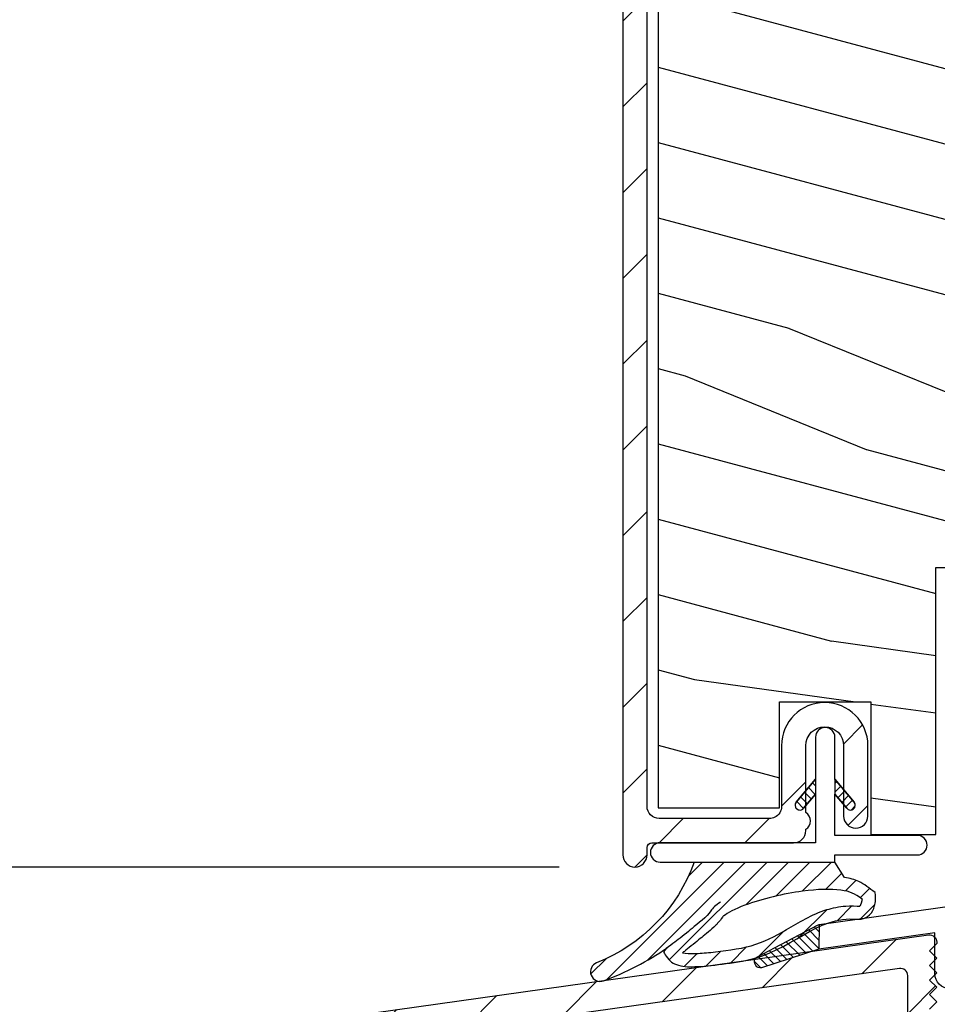
# Model space of a CAD drawing. Extents: x 0 to 108, y 0 to 114.
# Drawn here: x 41 to 43, y 94 to 96 of the extents above; entities that cross this region are included whole.
import ezdxf

# ---------------------------------------------------------------- set-up
doc = ezdxf.new("R2010")
doc.units = 0
doc.header["$LTSCALE"] = 6
doc.header["$MEASUREMENT"] = 0
doc.layers.get('0').update_dxf_attribs({"linetype": 'CONTINUOUS'})
doc.layers.get('Defpoints').update_dxf_attribs({"linetype": 'CONTINUOUS', "lineweight": 5})
doc.layers.add('A-ANNO-DIMS', color=3, linetype='CONTINUOUS')
doc.layers.add('A-DETL-CUT', color=6, linetype='CONTINUOUS')
doc.styles.add('SIMPLEX', font='SIMPLEX.shx', dxfattribs={"width": 0.75})
doc.dimstyles.new('Andersen Section', dxfattribs={"dimscale": 2.5, "dimtxt": 0.09375, "dimasz": 0.046875, "dimexe": 0.03125, "dimexo": 0.0625, "dimgap": 0.03125, "dimtad": 1, "dimdec": 5, "dimzin": 3, "dimdsep": 46, "dimlunit": 4, "dimtxsty": 'SIMPLEX', "dimblk": 'DOT', "dimcen": 0, "dimclrd": 256, "dimclre": 256, "dimadec": 0, "dimazin": 0, "dimtfac": 1, "dimtdec": 5, "dimtmove": 0, "dimatfit": 0, "dimldrblk": 'DOT', "dimfxl": 0, "dimfrac": 2, "dimtolj": 1, "dimtzin": 4, "dimlwd": -1, "dimlwe": -1, "dimarcsym": 0})

# ---------------------------------------------------------------- blocks, each defined once
blk = doc.blocks.new('_DOT')
at = {"color": 0, "linetype": 'ByBlock'}
blk.add_line((-0.5, 0), (-1, 0), dxfattribs=at)
at = {"color": 0, "linetype": 'ByBlock', "const_width": 0.5}
blk.add_lwpolyline([(-0.25, 0, 1), (0.25, 0, 1)], format="xyb", close=True, dxfattribs=at)
blk = doc.blocks.new('*D427')
at = {"layer": 'A-ANNO-DIMS', "transparency": 16777216}
for p, q in [((42.423, 98.0537), (36.778, 98.0537)), ((36.8561, 93.0791), (36.8561, 97.9365)), ((38.6892, 92.9619), (36.778, 92.9619))]:
    blk.add_line(p, q, dxfattribs=at)
at = {"layer": 'Defpoints', "color": 0, "transparency": 16777216}
for p in [(36.8561, 98.0537), (42.5792, 98.0537), (38.8454, 92.9619)]:
    blk.add_point(p, dxfattribs=at)
at = {"layer": 'A-ANNO-DIMS', "transparency": 16777216, "xscale": 0.1171875, "yscale": 0.1171875, "zscale": 0.1171875}
for p, rotation in [((36.8561, 98.0537), 90), ((36.8561, 92.9619), 270)]:
    blk.add_blockref('_DOT', p, dxfattribs=dict(at, rotation=rotation))
at = {"layer": 'A-ANNO-DIMS', "color": 0, "transparency": 16777216, "insert": (36.5994, 95.5078), "char_height": 0.234375, "attachment_point": 5, "rotation": 90, "style": 'SIMPLEX'}
blk.add_mtext('\\A1;5 3/32"', dxfattribs=at)
blk = doc.blocks.new('*D428')
at = {"layer": 'A-ANNO-DIMS', "transparency": 16777216}
for p, q in [((38.372, 94.4409), (38.372, 94.5581)), ((42.2069, 94.3237), (38.2939, 94.3237)), ((38.372, 94.3237), (38.372, 92.9619)), ((38.6892, 92.9619), (38.2939, 92.9619)), ((38.372, 92.8447), (38.372, 91.0004))]:
    blk.add_line(p, q, dxfattribs=at)
at = {"layer": 'Defpoints', "color": 0, "transparency": 16777216}
for p in [(38.372, 94.3237), (42.3632, 94.3237), (38.8454, 92.9619)]:
    blk.add_point(p, dxfattribs=at)
at = {"layer": 'A-ANNO-DIMS', "transparency": 16777216, "xscale": 0.1171875, "yscale": 0.1171875, "zscale": 0.1171875}
for p, rotation in [((38.372, 94.3237), 270), ((38.372, 92.9619), 90)]:
    blk.add_blockref('_DOT', p, dxfattribs=dict(at, rotation=rotation))
at = {"layer": 'A-ANNO-DIMS', "color": 0, "transparency": 16777216, "insert": (38.1153, 91.518), "char_height": 0.23438, "attachment_point": 5, "rotation": 90, "style": 'SIMPLEX'}
blk.add_mtext('\\A1;1 3/8"', dxfattribs=at)
blk = doc.blocks.new('*D429')
at = {"layer": 'A-ANNO-DIMS', "transparency": 16777216}
for p, q in [((42.423, 98.0537), (38.2939, 98.0537)), ((38.372, 97.9365), (38.372, 94.4409)), ((42.2069, 94.3237), (38.2939, 94.3237))]:
    blk.add_line(p, q, dxfattribs=at)
at = {"layer": 'Defpoints', "color": 0, "transparency": 16777216}
for p in [(42.5792, 98.0537), (38.372, 94.3237), (42.3632, 94.3237)]:
    blk.add_point(p, dxfattribs=at)
at = {"layer": 'A-ANNO-DIMS', "transparency": 16777216, "xscale": 0.1171875, "yscale": 0.1171875, "zscale": 0.1171875}
for p, rotation in [((38.372, 98.0537), 90), ((38.372, 94.3237), 270)]:
    blk.add_blockref('_DOT', p, dxfattribs=dict(at, rotation=rotation))
at = {"layer": 'A-ANNO-DIMS', "color": 0, "transparency": 16777216, "insert": (38.1153, 96.1887), "char_height": 0.234375, "attachment_point": 5, "rotation": 90, "style": 'SIMPLEX'}
blk.add_mtext('\\A1;3 23/32"', dxfattribs=at)

msp = doc.modelspace()

# ---------------------------------------------------------------- hatches: boundary and pattern name
at = {"layer": 'A-DETL-CUT'}
h = msp.add_hatch(dxfattribs=at)
h.set_pattern_fill('ANSI31', color=256, style=0)
h.set_pattern_definition([(45, (32.1881, 82.55801), (-0.08838835, 0.08838835), [])])
h.paths.add_polyline_path([(42.715186, 94.398712), (42.715186, 94.401392, 0.57735027), (42.715186, 94.436033), (42.715186, 94.449877), (42.710785, 94.444631, -1), (42.695464, 94.457487), (42.715186, 94.480991), (42.715186, 94.573712, -1), (42.793186, 94.573712), (42.793186, 94.483375), (42.814909, 94.457487, -1), (42.799588, 94.444631), (42.793186, 94.45226), (42.793186, 94.428712, 1), (42.843186, 94.428712), (42.843186, 94.573712, 1), (42.665186, 94.573712), (42.665186, 94.448712, -0.28625491), (42.651186, 94.426262, -0.11439478), (42.640186, 94.423712), (42.413186, 94.423712, -0.41421356), (42.388186, 94.448712), (42.388186, 97.727712, -0.41421356), (42.398186, 97.737712), (42.457336, 97.737712, 0.27845947), (42.466185, 97.743055), (42.572913, 97.945837, -0.78298369), (42.601186, 97.938851), (42.601186, 97.388712, 0.41421356), (42.611186, 97.378712), (42.823186, 97.378712, -0.41421356), (42.833186, 97.368712), (42.833186, 97.265962, 1), (42.882686, 97.265962), (42.882686, 97.418712, 0.41421356), (42.872686, 97.428712), (42.661186, 97.428712, -0.41421356), (42.651186, 97.438712), (42.651186, 98.043712, 0.41421356), (42.641186, 98.053712), (42.579224, 98.053712, 0.27845947), (42.570375, 98.048369), (42.435998, 97.793055, -0.27845947), (42.427149, 97.787712), (42.348186, 97.787712, 0.41421356), (42.338186, 97.777712), (42.338186, 94.348712, 1), (42.388186, 94.348712), (42.388186, 94.363712, -0.41421356), (42.398186, 94.373712), (42.690186, 94.373712, 0.41421356)])
h = msp.add_hatch(dxfattribs=at)
h.set_pattern_fill('PGRAIN', color=256, scale=0.05, angle=345, style=0)
h.set_pattern_definition([(345, (32.2269, 82.7029), (0.38823, 1.44889), [0.8, -5.2]), (345, (32.2657, 82.8478), (0.38823, 1.44889), [1.14362, -4.85638]), (345, (32.3046, 82.9927), (0.38823, 1.44889), [1.45736, -4.54264]), (345, (32.3434, 83.1376), (0.38823, 1.44889), [1.45736, -4.54264]), (345, (32.3822, 83.2825), (0.38823, 1.44889), [1.1436, -4.8564]), (345, (32.421, 83.4273), (0.38823, 1.44889), [0.8, -5.2]), (345, (32.4599, 83.5722), (0.38823, 1.44889), [1.0523, -4.9477]), (345, (32.4987, 83.7171), (0.38823, 1.44889), [4.28626, -1.71374]), (345, (32.5375, 83.862), (0.38823, 1.44889), [3.94264, -2.05736]), (345, (32.5763, 84.0069), (0.38823, 1.44889), [0.6192, -5.3808]), (345, (33.7465, 82.1922), (0.38823, 1.44889), [0.45736, -5.54264]), (345, (33.9182, 82.3291), (0.38823, 1.44889), [0.54023, -5.45977]), (345, (34.2596, 82.393), (0.38823, 1.44889), [0.22756, -5.77244]), (345, (34.3363, 82.6794), (0.38823, 1.44889), [0.22756, -5.77244]), (345, (34.0726, 82.9054), (0.38823, 1.44889), [0.54023, -5.45977]), (345, (33.9924, 83.1098), (0.38823, 1.44889), [0.45736, -5.54264]), (345, (33.8756, 83.2446), (0.38823, 1.44889), [0.80533, -5.19467]), (345, (33.5479, 83.6948), (0.38823, 1.44889), [2.7808, -3.2192]), (345, (34.9869, 81.9634), (0.38823, 1.44889), [0.14264, -5.85736]), (345, (35.0257, 82.1082), (0.38823, 1.44889), [0.34306, -5.65694]), (345, (35.0646, 82.2531), (0.38823, 1.44889), [0.67293, -5.32707]), (345, (35.1034, 82.398), (0.38823, 1.44889), [1.08527, -4.91473]), (345, (35.1422, 82.5429), (0.38823, 1.44889), [1.4289, -4.5711]), (345, (35.181, 82.6878), (0.38823, 1.44889), [1.74264, -4.25736]), (345, (35.027, 82.8844), (0.38823, 1.44889), [1.94236, -4.05764]), (345, (36.4774, 81.564), (0.38823, 1.44889), [0.39958, -5.60042]), (345, (36.5353, 81.7453), (0.38823, 1.44889), [0.71144, -5.28856]), (345, (36.8985, 81.8135), (0.38823, 1.44889), [0.45736, -5.54264]), (345, (37.0702, 81.9504), (0.38823, 1.44889), [0.54023, -5.45977]), (345, (37.4116, 82.0143), (0.38823, 1.44889), [0.22756, -5.77244]), (345, (37.4883, 82.3007), (0.38823, 1.44889), [0.22756, -5.77244]), (345, (37.2246, 82.5267), (0.38823, 1.44889), [0.54023, -5.45977]), (345, (37.1444, 82.7311), (0.38823, 1.44889), [0.45736, -5.54264]), (352.125, (33.7511, 82.7604), (5.795555, -1.552914), [0.59078, -11.5026]), (352.125, (33.4869, 82.9865), (5.795555, -1.552914), [0.59132, -11.50206]), (352.125, (33.1938, 83.2203), (5.795555, -1.552914), [0.80623, -11.28716]), (352.125, (33.4763, 83.2999), (5.795555, -1.552914), [0.4031, -11.69027]), (352.125, (34.1883, 82.0738), (5.795555, -1.552914), [0.80623, -11.28716]), (352.125, (34.44, 82.1893), (5.795555, -1.552914), [0.59132, -11.50206]), (352.125, (34.47936, 82.3341), (5.795555, -1.552914), [0.59078, -11.5026]), (352.125, (36.9031, 82.3817), (5.795555, -1.552914), [0.59078, -11.5026]), (352.125, (36.6389, 82.60776), (5.795555, -1.552914), [0.59132, -11.50206]), (352.125, (36.3458, 82.8416), (5.795555, -1.552914), [0.80623, -11.28716]), (352.125, (36.2339, 82.9751), (5.795555, -1.552914), [0.4031, -11.69027]), (352.125, (37.4235, 81.2328), (5.795555, -1.552914), [0.60467, -11.48872]), (352.125, (36.8634, 81.4606), (5.795555, -1.552914), [1.20934, -10.88405]), (352.125, (37.2225, 81.56115), (5.795555, -1.552914), [0.88598, -11.2074]), (352.125, (37.3403, 81.6951), (5.795555, -1.552914), [0.80623, -11.28716]), (352.125, (37.592, 81.81056), (5.795555, -1.552914), [0.59132, -11.50206]), (352.125, (37.6314, 81.9554), (5.795555, -1.552914), [0.59078, -11.5026]), (157.875, (35.1034, 82.398), (-5.795555, 1.552914), [0.59078, -11.5026]), (337.875, (32.99966, 82.49584), (5.795555, -1.552914), [0.80623, -11.28716]), (337.875, (33.3704, 82.5518), (5.795555, -1.552914), [0.59132, -11.50206]), (337.875, (33.7123, 82.6155), (5.795555, -1.552914), [0.59078, -11.5026]), (157.875, (35.1422, 82.5429), (-5.795555, 1.552914), [0.59132, -11.50206]), (157.875, (35.181, 82.6878), (-5.795555, 1.552914), [0.80623, -11.28716]), (157.875, (35.02695, 82.8844), (-5.795555, 1.552914), [0.4031, -11.69027]), (337.875, (33.17444, 83.8466), (5.795555, -1.552914), [0.4031, -11.69027]), (157.875, (36.245, 81.471), (-5.795555, 1.552914), [1.20934, -10.88405]), (157.875, (36.4774, 81.564), (-5.795555, 1.552914), [1.20934, -10.88405]), (157.875, (36.5353, 81.7453), (-5.795555, 1.552914), [0.88598, -11.2074]), (337.875, (36.1517, 82.1171), (5.795555, -1.552914), [0.80623, -11.28716]), (337.875, (36.5224, 82.1731), (5.795555, -1.552914), [0.59132, -11.50206]), (337.875, (36.8643, 82.2368), (5.795555, -1.552914), [0.59078, -11.5026]), (157.875, (38.2554, 82.0193), (-5.795555, 1.552914), [0.59078, -11.5026]), (157.875, (38.2942, 82.1642), (-5.795555, 1.552914), [0.59132, -11.50206]), (157.875, (38.33306, 82.3091), (-5.795555, 1.552914), [0.80623, -11.28716]), (157.875, (38.3719, 82.454), (-5.795555, 1.552914), [0.60467, -11.48872]), (345, (34.2884, 82.5005), (0.38823, 1.44889), [0.22756, -5.77244]), (345, (34.3081, 82.5743), (0.38823, 1.44889), [0.22756, -5.77244]), (345, (37.4404, 82.1218), (0.38823, 1.44889), [0.22756, -5.77244]), (345, (37.4602, 82.1956), (0.38823, 1.44889), [0.22756, -5.77244]), (337.875, (34.003, 82.61655), (5.795555, -1.552914), [0.30808, -11.7853]), (352.125, (34.003, 82.61655), (5.795555, -1.552914), [0.30808, -11.7853]), (157.875, (34.81334, 82.3994), (-5.795555, 1.552914), [0.30808, -11.7853]), (352.125, (34.5082, 82.4416), (5.795555, -1.552914), [0.30808, -11.7853]), (337.875, (37.155, 82.23784), (5.795555, -1.552914), [0.30808, -11.7853]), (352.125, (37.155, 82.23784), (5.795555, -1.552914), [0.30808, -11.7853]), (157.875, (37.9654, 82.0207), (-5.795555, 1.552914), [0.30808, -11.7853]), (352.125, (37.6602, 82.0629), (5.795555, -1.552914), [0.30808, -11.7853])])
h.paths.add_polyline_path([(43.320186, 94.940847), (43.366374, 94.940847), (43.405186, 94.940847), (43.405186, 94.493544), (43.980186, 94.574355), (43.984501, 94.574962, 0.37388468), (44.011186, 94.60566), (44.011186, 97.397462, 0.41421356), (43.979936, 97.428712), (42.887186, 97.428712), (42.887186, 97.210712), (42.825186, 97.210712), (42.825186, 97.361712), (42.661186, 97.361712), (42.411186, 97.361712), (42.411186, 94.445847), (42.661186, 94.445847), (42.661186, 94.663982), (42.849186, 94.663982), (42.849186, 94.390847), (42.978998, 94.390847), (42.983186, 94.390847), (42.983186, 94.940847), (43.025186, 94.940847)])
h = msp.add_hatch(dxfattribs=at)
h.set_pattern_fill('ANSI31', color=256, scale=0.1, style=0)
h.set_pattern_definition([(315, (30.546112, 100.15669), (-0.008838835, -0.008838835), [])])
h.paths.add_polyline_path([(42.710785, 94.444631, -1), (42.695464, 94.457487), (42.735186, 94.504827), (42.735186, 94.473712)])
h = msp.add_hatch(dxfattribs=at)
h.set_pattern_fill('ANSI31', color=256, scale=0.1, angle=90, style=0)
h.set_pattern_definition([(225, (30.546112, 100.15669), (-0.008838835, 0.008838835), [])])
h.paths.add_polyline_path([(42.814909, 94.457487, -1), (42.799588, 94.444631), (42.775186, 94.473712), (42.775186, 94.504827)])
h = msp.add_hatch(dxfattribs=at)
h.set_pattern_fill('ANSI31', color=256, scale=0.25, style=0)
h.set_pattern_definition([(45, (23.059582, 89.784018), (-0.022097087, 0.022097087), [])])
edge = h.paths.add_edge_path()
edge.add_arc((42.155809, 94.45186), 0.35, 291.53703, 340.271439, ccw=False)
edge.add_arc((42.2916, 94.107786), 0.0199, 111.53703, 290.356202)
edge.add_arc((42.089809, 94.651658), 0.6, 290.356202, 304.517048)
edge.add_spline(control_points=[(42.539161, 94.251008), (42.530021, 94.24529), (42.523129, 94.239316), (42.511936, 94.221241), (42.492489, 94.207006), (42.472273, 94.190125), (42.457067, 94.177968), (42.445146, 94.168453), (42.436285, 94.162615), (42.4298, 94.157283)], knot_values=[2.00580688, 2.00580688, 2.00580688, 2.00580688, 2.22747198, 2.22747198, 2.66050027, 2.66050027, 2.97400633, 2.97400633, 3.11533735, 3.11533735, 3.11533735, 3.11533735], degree=3, periodic=0)
edge.add_spline(control_points=[(42.4298, 94.157283), (42.424816, 94.153185), (42.421236, 94.149386), (42.425347, 94.142912), (42.433588, 94.130162), (42.449724, 94.121366), (42.464882, 94.117946), (42.504198, 94.118257), (42.546661, 94.122642), (42.685483, 94.149233), (42.734997, 94.223928), (42.844009, 94.214117), (42.85426, 94.232858), (42.857056, 94.246552), (42.860972, 94.256613), (42.858175, 94.270867)], knot_values=[3.11533735, 3.11533735, 3.11533735, 3.11533735, 3.22396438, 3.22396438, 3.47392244, 3.47392244, 3.7238805, 3.7238805, 4.41919609, 4.41919609, 5.7867394, 5.7867394, 6.13563054, 6.13563054, 6.28318531, 6.28318531, 6.28318531, 6.28318531], degree=3, periodic=0)
edge.add_spline(control_points=[(42.858175, 94.270867), (42.84571, 94.280326), (42.835435, 94.288423), (42.815851, 94.297651), (42.806011, 94.300356), (42.794939, 94.302108)], knot_values=[0, 0, 0, 0, 0.32889898, 0.32889898, 0.57209925, 0.57209925, 0.57209925, 0.57209925], degree=3, periodic=0)
edge.add_line((42.794939, 94.302108), (42.775186, 94.333712))
edge.add_line((42.775186, 94.333712), (42.485265, 94.333712))
edge = h.paths.add_edge_path(flags=16)
edge.add_spline(control_points=[(42.461399, 94.147082), (42.464171, 94.149086), (42.466345, 94.150828), (42.476632, 94.159045), (42.489473, 94.169328), (42.505804, 94.182933), (42.515434, 94.190073), (42.531097, 94.204739), (42.536321, 94.210038), (42.545641, 94.223862), (42.543428, 94.220665), (42.553483, 94.228951), (42.569696, 94.237534), (42.624609, 94.257974), (42.669983, 94.268595), (42.739405, 94.277966), (42.766982, 94.278663), (42.807534, 94.273226), (42.815131, 94.269421), (42.831869, 94.256922)], knot_values=[0.09329412, 0.09329412, 0.09329412, 0.09329412, 0.15544715, 0.15544715, 0.43423597, 0.43423597, 0.71302478, 0.71302478, 0.85836184, 0.85836184, 1.0036989, 1.0036989, 1.35834954, 1.35834954, 1.98961788, 1.98961788, 2.49800027, 2.49800027, 3.00638265, 3.00638265, 3.00638265, 3.00638265], degree=3, periodic=0)
edge = h.paths.add_edge_path(flags=16)
edge.add_spline(control_points=[(42.831869, 94.256922), (42.831762, 94.256226), (42.831633, 94.255549), (42.829596, 94.246264), (42.828003, 94.244284), (42.826275, 94.243004), (42.826722, 94.242881), (42.822699, 94.243064), (42.80679, 94.243926), (42.783757, 94.242281), (42.770744, 94.239579), (42.727013, 94.226009), (42.700838, 94.209497), (42.651684, 94.181056), (42.628708, 94.168698), (42.577088, 94.154363), (42.544793, 94.150455), (42.506978, 94.14651), (42.495452, 94.14567), (42.475448, 94.144889), (42.469144, 94.14503), (42.461399, 94.147082)], knot_values=[3.57741703, 3.57741703, 3.57741703, 3.57741703, 3.59826262, 3.59826262, 3.86079673, 3.86079673, 3.99131008, 3.99131008, 4.12182342, 4.12182342, 4.31671236, 4.31671236, 4.81930925, 4.81930925, 5.28265437, 5.28265437, 5.74599949, 5.74599949, 5.97767205, 5.97767205, 6.20934461, 6.20934461, 6.20934461, 6.20934461], degree=3, periodic=0)
h = msp.add_hatch(dxfattribs=at)
h.set_pattern_fill('ANSI31', color=256, style=0)
h.set_pattern_definition([(45, (32.1881, 80.80942), (-0.08838835, 0.08838835), [])])
edge = h.paths.add_edge_path()
edge.add_arc((42.91017, 94.099791), 0.015, 0, 98, ccw=False)
edge.add_line((42.92517, 94.099791), (42.92517, 93.945355))
edge.add_arc((42.94017, 93.945355), 0.015, 180, 270)
edge.add_line((42.94017, 93.930355), (43.10317, 93.930355))
edge.add_arc((43.10317, 93.915355), 0.015, 0, 90, ccw=False)
edge.add_line((43.11817, 93.915355), (43.11817, 92.976884))
edge.add_arc((43.13317, 92.976884), 0.015, 180, 270)
edge.add_line((43.13317, 92.961884), (43.46317, 92.961884))
edge.add_arc((43.46317, 92.976884), 0.015, 270, 360)
edge.add_line((43.47817, 92.976884), (43.47817, 93.087884))
edge.add_arc((43.44817, 93.087884), 0.03, 0, 180)
edge.add_line((43.41817, 93.087884), (43.41817, 93.036884))
edge.add_arc((43.40317, 93.036884), 0.015, -90, 0, ccw=False)
edge.add_line((43.40317, 93.021884), (43.19317, 93.021884))
edge.add_arc((43.19317, 93.036884), 0.015, 180, 270, ccw=False)
edge.add_line((43.17817, 93.036884), (43.17817, 93.975355))
edge.add_arc((43.16317, 93.975355), 0.015, 0, 90)
edge.add_line((43.16317, 93.990355), (43.13817, 93.990355))
edge.add_arc((43.13817, 94.005355), 0.015, 180, 270, ccw=False)
edge.add_line((43.12317, 94.005355), (43.12317, 94.131835))
edge.add_arc((43.13817, 94.131835), 0.015, 98, 180, ccw=False)
edge.add_line((43.136082, 94.146689), (43.401082, 94.183932))
edge.add_arc((43.40317, 94.169078), 0.015, 0, 98, ccw=False)
edge.add_line((43.41817, 94.169078), (43.41817, 94.129356))
edge.add_arc((43.44817, 94.129356), 0.03, 180, 360)
edge.add_line((43.47817, 94.129356), (43.47817, 94.2381))
edge.add_arc((43.46317, 94.2381), 0.015, 0, 98)
edge.add_line((43.461082, 94.252954), (43.076082, 94.198846))
edge.add_arc((43.07817, 94.183992), 0.015, 98, 180)
edge.add_line((43.06317, 94.183992), (43.06317, 94.165726))
edge.add_line((43.06317, 94.165726), (43.07817, 94.150726))
edge.add_line((43.07817, 94.150726), (43.06317, 94.135726))
edge.add_line((43.06317, 94.135726), (43.07817, 94.120726))
edge.add_line((43.07817, 94.120726), (43.071078, 94.113634))
edge.add_arc((43.062036, 94.117906), 0.01, 315, 334.713131, ccw=False)
edge.add_line((43.069107, 94.110835), (43.063584, 94.105312))
edge.add_line((43.063584, 94.105312), (43.07817, 94.090726))
edge.add_line((43.07817, 94.090726), (43.06317, 94.075726))
edge.add_line((43.06317, 94.075726), (43.07817, 94.060726))
edge.add_line((43.07817, 94.060726), (43.06317, 94.045726))
edge.add_line((43.06317, 94.045726), (43.07817, 94.030726))
edge.add_line((43.07817, 94.030726), (43.06317, 94.015726))
edge.add_line((43.06317, 94.015726), (43.06317, 94.005355))
edge.add_arc((43.04817, 94.005355), 0.015, 270, 360, ccw=False)
edge.add_line((43.04817, 93.990355), (43.00017, 93.990355))
edge.add_arc((43.00017, 94.005355), 0.015, 180, 270, ccw=False)
edge.add_line((42.98517, 94.005355), (42.98517, 94.015726))
edge.add_line((42.98517, 94.015726), (42.97017, 94.030726))
edge.add_line((42.97017, 94.030726), (42.98517, 94.045726))
edge.add_line((42.98517, 94.045726), (42.97017, 94.060726))
edge.add_line((42.97017, 94.060726), (42.98517, 94.075726))
edge.add_line((42.98517, 94.075726), (42.97017, 94.090726))
edge.add_line((42.97017, 94.090726), (42.981249, 94.101806))
edge.add_arc((43.012178, 94.103906), 0.031, 180, 183.884241, ccw=False)
edge.add_line((42.981178, 94.103906), (42.981178, 94.109718))
edge.add_line((42.981178, 94.109718), (42.97017, 94.120726))
edge.add_line((42.97017, 94.120726), (42.981178, 94.131735))
edge.add_line((42.981178, 94.131735), (42.981178, 94.139718))
edge.add_line((42.981178, 94.139718), (42.97017, 94.150726))
edge.add_line((42.97017, 94.150726), (42.981178, 94.161735))
edge.add_line((42.981178, 94.161735), (42.981178, 94.179003))
edge.add_arc((42.97017, 94.168813), 0.015, 42.787184, 98)
edge.add_line((42.968082, 94.183667), (42.72835, 94.149975))
edge.add_line((42.72835, 94.149975), (42.624202, 94.116136))
edge.add_arc((42.621112, 94.125646), 0.01, 207.689886, 288, ccw=False)
edge.add_line((42.612257, 94.120999), (42.610329, 94.124674))
edge.add_arc((42.619184, 94.12932), 0.01, 156.258891, 207.689886, ccw=False)
edge.add_line((42.61003, 94.133347), (42.579853, 94.129105))
edge.add_spline(control_points=[(42.579853, 94.129105), (42.573114, 94.127919), (42.566489, 94.126831), (42.560005, 94.12584)], knot_values=[4.24899916, 4.24899916, 4.24899916, 4.24899916, 4.35117428, 4.35117428, 4.35117428, 4.35117428], degree=3, periodic=0)
edge.add_spline(control_points=[(42.560005, 94.12584), (42.546207, 94.12373), (42.533053, 94.122057), (42.520825, 94.120809)], knot_values=[4.03154594, 4.03154594, 4.03154594, 4.03154594, 4.24899916, 4.24899916, 4.24899916, 4.24899916], degree=3, periodic=0)
edge.add_line((42.520825, 94.120809), (42.300408, 94.089832))
edge.add_arc((42.089809, 94.651658), 0.6, 290.356202, 290.548422, ccw=False)
edge.add_arc((42.2916, 94.107786), 0.0199, 260.750988, 290.356202, ccw=False)
edge.add_line((42.288402, 94.088145), (39.670804, 93.720265))
edge.add_arc((39.672891, 93.705411), 0.015, 98, 180)
edge.add_line((39.657891, 93.705411), (39.657891, 93.607237))
edge.add_arc((39.642891, 93.607237), 0.015, 275, 360, ccw=False)
edge.add_line((39.644198, 93.592294), (39.612198, 93.589494))
edge.add_arc((39.599647, 93.64612), 0.058, 270, 282.497899, ccw=False)
edge.add_arc((39.434647, 90.86812), 2.725, 86.528591, 86.567962)
edge.add_line((39.597778, 93.588233), (38.830692, 93.521121))
edge.add_arc((38.834178, 93.481273), 0.04, 95, 180)
edge.add_line((38.794178, 93.481273), (38.794178, 93.135828))
edge.add_arc((38.825178, 93.135828), 0.031, 180, 270)
edge.add_line((38.825178, 93.104828), (38.844733, 93.104828))
edge.add_line((38.844733, 93.104828), (38.859733, 93.119828))
edge.add_line((38.859733, 93.119828), (38.874733, 93.104828))
edge.add_line((38.874733, 93.104828), (38.889733, 93.119828))
edge.add_line((38.889733, 93.119828), (38.904733, 93.104828))
edge.add_line((38.904733, 93.104828), (38.919733, 93.119828))
edge.add_line((38.919733, 93.119828), (38.934733, 93.104828))
edge.add_line((38.934733, 93.104828), (38.949733, 93.119828))
edge.add_line((38.949733, 93.119828), (38.964733, 93.104828))
edge.add_line((38.964733, 93.104828), (38.979733, 93.119828))
edge.add_line((38.979733, 93.119828), (38.994733, 93.104828))
edge.add_line((38.994733, 93.104828), (39.01617, 93.104828))
edge.add_arc((39.01617, 93.076828), 0.028, 0, 90, ccw=False)
edge.add_line((39.04417, 93.076828), (39.04417, 93.052828))
edge.add_arc((39.01617, 93.052828), 0.028, -90, 0, ccw=False)
edge.add_line((39.01617, 93.024828), (38.994733, 93.024828))
edge.add_line((38.994733, 93.024828), (38.979733, 93.009828))
edge.add_line((38.979733, 93.009828), (38.964733, 93.024828))
edge.add_line((38.964733, 93.024828), (38.949733, 93.009828))
edge.add_line((38.949733, 93.009828), (38.934733, 93.024828))
edge.add_line((38.934733, 93.024828), (38.919733, 93.009828))
edge.add_line((38.919733, 93.009828), (38.904733, 93.024828))
edge.add_line((38.904733, 93.024828), (38.889733, 93.009828))
edge.add_line((38.889733, 93.009828), (38.874733, 93.024828))
edge.add_line((38.874733, 93.024828), (38.859733, 93.009828))
edge.add_line((38.859733, 93.009828), (38.845178, 93.024383))
edge.add_arc((38.84542, 92.993134), 0.03125, 90.443286, 270)
edge.add_line((38.84542, 92.961884), (39.574468, 92.961884))
edge.add_arc((39.574468, 92.993571), 0.031687, 270, 353.6934)
edge.add_line((39.605964, 92.99009), (39.59117, 93.004884))
edge.add_line((39.59117, 93.004884), (39.60617, 93.019884))
edge.add_line((39.60617, 93.019884), (39.59117, 93.034884))
edge.add_line((39.59117, 93.034884), (39.60617, 93.049884))
edge.add_line((39.60617, 93.049884), (39.59944, 93.056614))
edge.add_arc((39.599178, 93.06586), 0.009249, 123.350934, 271.624462, ccw=False)
edge.add_line((39.594093, 93.073586), (39.605174, 93.08088))
edge.add_line((39.605174, 93.08088), (39.59117, 93.094884))
edge.add_line((39.59117, 93.094884), (39.60617, 93.109884))
edge.add_line((39.60617, 93.109884), (39.601944, 93.11411))
edge.add_arc((39.599178, 93.122936), 0.009249, 123.350934, 287.405657, ccw=False)
edge.add_line((39.594093, 93.130662), (39.602444, 93.136158))
edge.add_line((39.602444, 93.136158), (39.60617, 93.139884))
edge.add_line((39.60617, 93.139884), (39.60617, 93.159884))
edge.add_arc((39.64617, 93.159884), 0.04, 0, 180, ccw=False)
edge.add_line((39.68617, 93.159884), (39.68617, 93.139884))
edge.add_line((39.68617, 93.139884), (39.689864, 93.13619))
edge.add_line((39.689864, 93.13619), (39.698264, 93.130662))
edge.add_arc((39.693179, 93.122936), 0.009249, -107.486952, 56.649066, ccw=False)
edge.add_line((39.690399, 93.114114), (39.68617, 93.109884))
edge.add_line((39.68617, 93.109884), (39.70117, 93.094884))
edge.add_line((39.70117, 93.094884), (39.687172, 93.080886))
edge.add_line((39.687172, 93.080886), (39.698264, 93.073586))
edge.add_arc((39.693179, 93.06586), 0.009249, -91.723539, 56.649066, ccw=False)
edge.add_line((39.6929, 93.056615), (39.68617, 93.049884))
edge.add_line((39.68617, 93.049884), (39.70117, 93.034884))
edge.add_line((39.70117, 93.034884), (39.68617, 93.019884))
edge.add_line((39.68617, 93.019884), (39.70117, 93.004884))
edge.add_line((39.70117, 93.004884), (39.686175, 92.989889))
edge.add_arc((39.714167, 92.989876), 0.027992, 179.974352, 270.006698)
edge.add_line((39.71417, 92.961884), (40.29417, 92.961884))
edge.add_line((40.29417, 92.961884), (40.29417, 93.056884))
edge.add_arc((40.26417, 93.056884), 0.03, 0, 180)
edge.add_line((40.23417, 93.056884), (40.23417, 93.021884))
edge.add_line((40.23417, 93.021884), (39.777642, 93.021884))
edge.add_arc((39.777642, 93.049884), 0.028, 180, 270, ccw=False)
edge.add_line((39.749642, 93.049884), (39.749642, 93.169319))
edge.add_arc((39.64617, 93.159884), 0.103901, 5.209814, 42.971034)
edge.add_arc((39.73317, 93.240931), 0.015, 180, 222.971034, ccw=False)
edge.add_line((39.71817, 93.240931), (39.71817, 93.359834))
edge.add_line((39.71817, 93.359834), (39.71817, 93.653293))
edge.add_arc((39.73317, 93.653293), 0.015, 98, 180, ccw=False)
edge.add_line((39.731082, 93.668147), (42.908082, 94.114645))
h.paths.add_polyline_path([(39.657891, 93.516893), (39.657891, 93.27874, -0.40615873), (39.643305, 93.263746, 0.37282929), (39.542964, 93.171884), (39.542964, 93.031884, -0.41421355), (39.527964, 93.016884), (39.11917, 93.016884, -0.41421357), (39.10417, 93.031884), (39.10417, 93.084772, 0.31814559), (39.04541, 93.167772), (38.864178, 93.167772, -0.41421356), (38.849178, 93.182772), (38.849178, 93.448764, -0.38887873), (38.862871, 93.463707), (39.641584, 93.531836, -0.44001053)], flags=16)
h = msp.add_hatch(dxfattribs=at)
h.set_pattern_fill('ANSI31', color=256, scale=0.1, angle=90, style=0)
h.set_pattern_definition([(135, (38.255346, 84.712299), (-0.008838835, -0.008838835), [])])
h.paths.add_polyline_path([(42.742047, 94.154426), (42.742897, 94.204876, 0.08612534), (42.739642, 94.203828), (42.614537, 94.138175, 0.47683873), (42.611486, 94.122938, 0.42594099), (42.624202, 94.116136)])

# ---------------------------------------------------------------- linework, layer by layer
for p, q in [((42.695464, 94.457487), (42.735186, 94.504827)), ((42.735186, 94.504827), (42.735186, 94.473712)), ((42.775186, 94.504827), (42.814909, 94.457487)), ((42.775186, 94.504827), (42.775186, 94.473712)), ((42.735186, 94.473712), (42.710785, 94.444631)), ((42.799588, 94.444631), (42.775186, 94.473712)), ((42.485265, 94.333712), (42.775186, 94.333712)), ((42.485265, 94.333712), (42.775186, 94.333712)), ((42.742897, 94.204876), (42.742045, 94.154265))]:
    msp.add_line(p, q, dxfattribs=at)
for points in [[(42.338186, 97.777712), (42.338186, 94.348712, 1), (42.388186, 94.348712), (42.388186, 94.363712, -0.41421356), (42.398186, 94.373712), (42.398186, 94.373712), (42.690186, 94.373712), (42.690186, 94.373712), (42.690186, 94.373712, 0.41421356), (42.715186, 94.398712), (42.715186, 94.401392, 0.57735027), (42.715186, 94.436033), (42.715186, 94.573712, -1), (42.793186, 94.573712), (42.793186, 94.428712, 1), (42.843186, 94.428712), (42.843186, 94.573712, 1), (42.665186, 94.573712), (42.665186, 94.448712, -0.28625491), (42.651186, 94.426262, -0.11439478), (42.640186, 94.423712), (42.413186, 94.423712, -0.41421356), (42.388186, 94.448712), (42.388186, 97.727712, -0.41421356)], [(42.411186, 97.361712), (42.411186, 94.445847), (42.661186, 94.445847), (42.661186, 94.663982), (42.849186, 94.663982), (42.849186, 94.390847), (42.978998, 94.390847), (42.983186, 94.390847), (42.983186, 94.940847), (43.025186, 94.940847), (43.320186, 94.940847), (43.366374, 94.940847), (43.405186, 94.940847), (43.405186, 94.493544), (43.980186, 94.574355), (43.984501, 94.574962, 0.37388468), (44.011186, 94.60566), (44.011186, 97.397462, 0.41421356)], [(42.794939, 94.302108), (42.775186, 94.333712), (42.775186, 94.348712), (42.945186, 94.348712, 1), (42.945186, 94.388712), (42.775186, 94.388712), (42.775186, 94.473712), (42.799588, 94.444631, 1), (42.814909, 94.457487), (42.775186, 94.504827), (42.775186, 94.591212, 1), (42.735186, 94.591212), (42.735186, 94.504827), (42.695464, 94.457487, 1), (42.710785, 94.444631), (42.735186, 94.473712), (42.735186, 94.373712), (42.415186, 94.373712, 1), (42.415186, 94.333712), (42.485265, 94.333712, -0.2159081), (42.284295, 94.126296, 0.98974806), (42.298522, 94.089129, 0.0618671), (42.4298, 94.157283)], [(43.012178, 94.072906, -0.41421356), (42.981178, 94.103906), (42.981178, 94.187873), (42.742045, 94.154265, 0.04366094), (42.740346, 94.153873), (42.624202, 94.116136, -0.36550337), (42.612257, 94.120999), (42.610329, 94.124674, -0.41421356), (42.614537, 94.138175), (42.739642, 94.203828, -0.08612534), (42.742897, 94.204876), (44.034137, 94.386348, 0.37388468)], [(39.670804, 93.720265), (42.968082, 94.183667, -0.45572626), (42.98517, 94.168813), (42.98517, 94.165726), (42.97017, 94.150726), (42.98517, 94.135726), (42.97017, 94.120726), (42.98517, 94.105726), (42.97017, 94.090726), (42.98517, 94.075726), (42.97017, 94.060726), (42.98517, 94.045726), (42.97017, 94.030726)], [(42.92517, 93.945355), (42.92517, 94.099791, 0.45572626), (42.908082, 94.114645), (39.731082, 93.668147, 0.37388468)]]:
    msp.add_lwpolyline(points, format="xyb", dxfattribs=at)
for centre, start, end in [((42.703124, 94.451059), 140, 320), ((42.807249, 94.451059), 219.999999, 39.999999)]:
    msp.add_arc(centre, 0.01, start, end, dxfattribs=at)
for points, knots in [([(42.858175, 94.270867), (42.84571, 94.280326), (42.835435, 94.288423), (42.815851, 94.297651), (42.806011, 94.300356), (42.794939, 94.302108)], [0, 0, 0, 0, 0.328898979, 0.328898979, 0.572099254, 0.572099254, 0.572099254, 0.572099254]), ([(42.539161, 94.251008), (42.530021, 94.24529), (42.523129, 94.239316), (42.511936, 94.221241), (42.492489, 94.207006), (42.472273, 94.190125), (42.457067, 94.177968), (42.442299, 94.166181), (42.419616, 94.151937), (42.425347, 94.142912), (42.433588, 94.130162), (42.449724, 94.121366), (42.464882, 94.117946), (42.504198, 94.118257), (42.546661, 94.122642), (42.685483, 94.149233), (42.734997, 94.223928), (42.844009, 94.214117), (42.85426, 94.232858), (42.857056, 94.246552), (42.860972, 94.256613), (42.858175, 94.270867)], [2.00580688, 2.00580688, 2.00580688, 2.00580688, 2.22747198, 2.22747198, 2.66050027, 2.66050027, 2.97400633, 2.97400633, 3.22396438, 3.22396438, 3.47392244, 3.47392244, 3.7238805, 3.7238805, 4.41919609, 4.41919609, 5.7867394, 5.7867394, 6.13563054, 6.13563054, 6.28318531, 6.28318531, 6.28318531, 6.28318531]), ([(42.831869, 94.256922), (42.815131, 94.269421), (42.807534, 94.273226), (42.766982, 94.278663), (42.739405, 94.277966), (42.669983, 94.268595), (42.624609, 94.257974), (42.569696, 94.237534), (42.553483, 94.228951), (42.543428, 94.220665), (42.545641, 94.223862), (42.536321, 94.210038), (42.531097, 94.204739), (42.515434, 94.190073), (42.505804, 94.182933), (42.489473, 94.169328), (42.476632, 94.159045), (42.466345, 94.150828), (42.464171, 94.149086), (42.461399, 94.147082)], [0.09329412, 0.09329412, 0.09329412, 0.09329412, 0.60167651, 0.60167651, 1.11005889, 1.11005889, 1.74132723, 1.74132723, 2.09597788, 2.09597788, 2.24131494, 2.24131494, 2.38665199, 2.38665199, 2.66544081, 2.66544081, 2.94422962, 2.94422962, 3.00638265, 3.00638265, 3.00638265, 3.00638265]), ([(42.461399, 94.147082), (42.469144, 94.14503), (42.475448, 94.144889), (42.495452, 94.14567), (42.506978, 94.14651), (42.544793, 94.150455), (42.577088, 94.154363), (42.628708, 94.168698), (42.651684, 94.181056), (42.700838, 94.209497), (42.727013, 94.226009), (42.770744, 94.239579), (42.783757, 94.242281), (42.80679, 94.243926), (42.822699, 94.243064), (42.826722, 94.242881), (42.826275, 94.243004), (42.828003, 94.244284), (42.829596, 94.246264), (42.831633, 94.255549), (42.831762, 94.256226), (42.831869, 94.256922)], [3.57741703, 3.57741703, 3.57741703, 3.57741703, 3.80908959, 3.80908959, 4.04076215, 4.04076215, 4.50410727, 4.50410727, 4.96745239, 4.96745239, 5.47004928, 5.47004928, 5.66493822, 5.66493822, 5.79545157, 5.79545157, 5.92596491, 5.92596491, 6.18849903, 6.18849903, 6.20934461, 6.20934461, 6.20934461, 6.20934461])]:
    msp.add_open_spline(points, degree=3, knots=knots, dxfattribs=at)

# ---------------------------------------------------------------- dimensions: what is measured, and where the dimension line sits
at = {"layer": 'A-ANNO-DIMS'}
for base, p1, p2, picture, middle in [((36.856129, 98.053712), (38.84542, 92.961884), (42.579224, 98.053712), '*D427', (36.856129, 95.507798)), ((38.372012, 94.323712), (42.579224, 98.053712), (42.363186, 94.323712), '*D429', (38.372012, 96.188712)), ((38.372012, 94.323712), (38.84542, 92.961884), (42.363186, 94.323712), '*D428', (38.372012, 91.517967))]:
    dim = msp.add_linear_dim(base=base, p1=p1, p2=p2, angle=90, dimstyle='Andersen Section', dxfattribs=at)
    dim.commit()
    dim.dimension.update_dxf_attribs({"geometry": picture, "text_midpoint": middle, "dimtype": 160})

doc.saveas('drawing.dxf')
